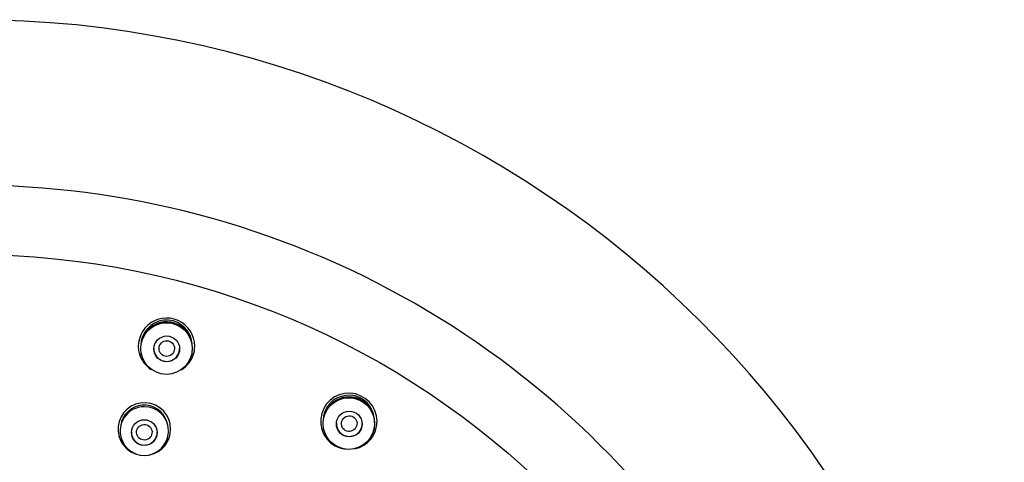
# Model space of a CAD drawing. Units: millimetres. Extents: x -18 to 305, y -18 to 742.
# Drawn here: x 72 to 129, y 716 to 742 of the extents above; entities that cross this region are included whole.
import ezdxf

# ---------------------------------------------------------------- set-up
doc = ezdxf.new("R2010")
doc.units = ezdxf.units.MM
for name, color, linetype in [('$DDT_AUDIT_GENERATED_(2B7)', 7, 'Continuous'), ('$DDT_AUDIT_GENERATED_(8F)', 7, 'Continuous'), ('$DDT_AUDIT_GENERATED_(B7)', 7, 'Continuous'), ('Default', 7, 'Continuous')]:
    doc.layers.add(name, color=color, linetype=linetype)

# ---------------------------------------------------------------- blocks, each defined once
blk = doc.blocks.new('SE')
at = {"layer": '$DDT_AUDIT_GENERATED_(2B7)', "color": 7, "linetype": 'Continuous'}
for p, q in [((78.704, 722.558), (78.71, 722.537)), ((81.585, 722.546), (81.593, 722.57)), ((92.195, 718.179), (92.203, 718.206)), ((77.501, 717.782), (77.509, 717.756)), ((80.199, 717.76), (80.207, 717.786)), ((89.314, 718.198), (89.319, 718.178))]:
    blk.add_line(p, q, dxfattribs=at)
for centre, radius in [((80.147, 722.974), 1.5), ((80.16, 722.954), 0.751), ((90.758, 718.611), 1.5), ((78.854, 718.09), 0.747), ((90.785, 718.586), 0.751)]:
    blk.add_circle(centre, radius, dxfattribs=at)
for centre, radius, start, end in [((80.148, 723.128), 1.498, 13.30426, 179.60554), ((80.148, 723.001), 1.511, 0, 162.24989), ((80.148, 723.054), 1.474, 88.30467, 150.21244), ((80.164, 723.065), 1.462, 21.94421, 88.92213), ((80.557, 723.089), 1.096, 356.46055, 28.50136), ((80.148, 723.001), 1.511, 351.08399, 0), ((80.148, 723.001), 1.511, 189.49998, 197.11181), ((90.76, 718.765), 1.497, 13.46839, 179.87055), ((90.76, 718.638), 1.51, 0, 148.41521), ((90.762, 718.685), 1.476, 88.44217, 149.98425), ((90.786, 718.709), 1.452, 40.50534, 89.34755), ((78.853, 718.294), 1.388, 18.36454, 171.87943), ((78.815, 718.254), 1.332, 88.27494, 149.20463), ((78.876, 718.207), 1.379, 0.98863, 90.87858), ((90.786, 718.709), 1.452, 22.06235, 38.35507), ((78.854, 718.184), 1.406, 148.01193, 196.51987), ((91.175, 718.731), 1.09, 356.35066, 28.66213), ((90.76, 718.638), 1.51, 190.71978, 196.94361), ((90.76, 718.638), 1.51, 343.22396, 0), ((78.854, 718.16), 1.399, 196.59794, 343.56419), ((78.854, 718.184), 1.406, 343.59062, 359.88514)]:
    blk.add_arc(centre, radius, start, end, dxfattribs=at)
for centre, major_axis, ratio in [((80.161, 722.974), (-0.181, -0.418), 0.987221), ((90.785, 718.607), (-0.303, -0.341), 0.983754), ((78.854, 718.103), (-0.357, -0.276), 0.996126)]:
    blk.add_ellipse(centre, major_axis=major_axis, ratio=ratio, dxfattribs=at)
for centre in [(80.161, 722.974), (90.785, 718.607), (78.854, 718.102)]:
    blk.add_ellipse(centre, major_axis=(-0.75, 0), ratio=0.992546, start_param=0, end_param=3.141593, dxfattribs=at)
at = {"layer": '$DDT_AUDIT_GENERATED_(8F)', "color": 7, "linetype": 'Continuous'}
blk.add_arc((68.76, 681.945), 60.161, 0.41646, 179.58354, dxfattribs=at)
blk.add_ellipse((68.76, 681.209), major_axis=(51.65, 0), ratio=0.992546, start_param=0, end_param=3.141593, dxfattribs=at)
at = {"layer": '$DDT_AUDIT_GENERATED_(B7)', "color": 7, "linetype": 'Continuous'}
for centre, radius, start, end in [((80.148, 723.106), 1.642, 0, 197.19642), ((80.148, 723.106), 1.642, 341.63355, 0), ((80.148, 723.148), 1.653, 197.17471, 236.82571), ((80.148, 723.148), 1.653, 301.99793, 341.61762), ((90.76, 718.743), 1.641, 0, 262.36059), ((78.854, 718.287), 1.534, 0, 261.27357), ((78.854, 718.287), 1.534, 282.16328, 0), ((90.761, 718.785), 1.651, 197.25524, 239.2854), ((90.76, 718.743), 1.641, 282.07894, 0), ((90.761, 718.785), 1.651, 298.93258, 343.28966), ((78.854, 718.321), 1.545, 196.63457, 239.68564), ((78.854, 718.321), 1.545, 302.66461, 343.36015)]:
    blk.add_arc(centre, radius, start, end, dxfattribs=at)
blk.add_ellipse((68.76, 680.992), major_axis=(-47.807, 0), ratio=0.992546, dxfattribs=at)

msp = doc.modelspace()

# ---------------------------------------------------------------- block references
at = {"layer": 'Default'}
msp.add_blockref('SE', (0, 0), dxfattribs=at)

doc.saveas('drawing.dxf')
